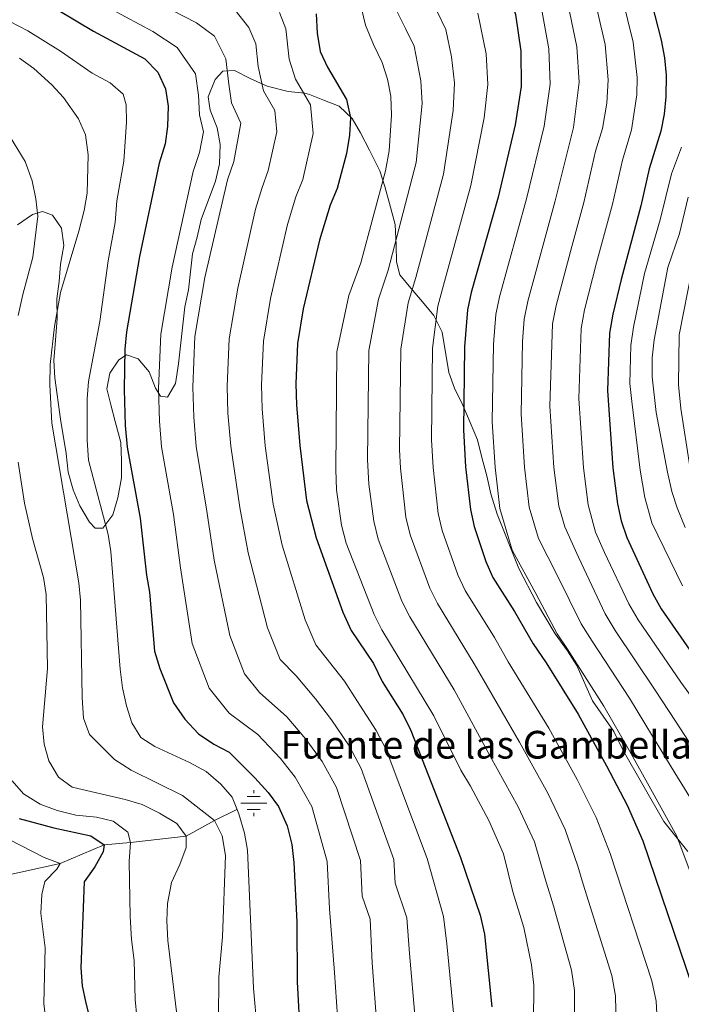
# Model space of a CAD drawing. Extents: x 628065 to 634980, y 725199 to 729955.
# Drawn here: x 629106 to 629297, y 728601 to 728886 of the extents above; entities that cross this region are included whole.
import ezdxf

# ---------------------------------------------------------------- set-up
doc = ezdxf.new("R2010")
doc.units = 0
doc.header["$MEASUREMENT"] = 0
doc.linetypes.add('DGN Style 3', pattern=[109.271386, 78.05099, -31.220396])
for name, color, linetype in [('Nivel 11', 7, 'Continuous'), ('Nivel 13', 7, 'Continuous'), ('Nivel 35', 7, 'Continuous'), ('Nivel 4', 7, 'Continuous'), ('Nivel 43', 7, 'Continuous'), ('Nivel 5', 7, 'Continuous'), ('Nivel 57', 7, 'Continuous')]:
    doc.layers.add(name, color=color, linetype=linetype)
doc.styles.add('Style-times', font='times.shx', dxfattribs={"bigfont": 'timesbig.shx'})

# ---------------------------------------------------------------- blocks, each defined once
blk = doc.blocks.new('5NACIE')
at = {"layer": 'Nivel 13', "color": 4, "linetype": 'Continuous', "lineweight": 0, "flags": 128}
for points in [[(0, 2.81), (0, 3.75)], [(-3.75, 0), (3.75, 0)], [(-1.88, 1.88), (1.88, 1.88)], [(-1.88, -1.88), (1.88, -1.88)], [(0, -2.81), (0, -3.75)]]:
    blk.add_lwpolyline(points, dxfattribs=at)

msp = doc.modelspace()

# ---------------------------------------------------------------- linework, layer by layer
at = {"layer": 'Nivel 11', "color": 142, "linetype": 'DGN Style 3', "lineweight": 13}
msp.add_polyline3d([(629168.912, 728657.585, 1020), (629162.395, 728654.373, 1015), (629154.286, 728649.842, 1010), (629138.106, 728648.026, 1005), (629130.543, 728647.296, 1000), (629117.857, 728641.904, 995), (629098.115, 728637.612, 990), (629086.791, 728634.071, 985), (629071.947, 728627.13, 980), (629065.907, 728624.796, 979.013)], dxfattribs=at)
at = {"layer": 'Nivel 35', "color": 92, "linetype": 'DGN Style 3', "lineweight": 0}
for points in [[(629168.208, 728871.147, 1037.545), (629164.861, 728870.894, 1036.381), (629162.646, 728868.526, 1036.292), (629160.597, 728863.499, 1035.934), (629161.167, 728859.647, 1036.918), (629163.241, 728854.547, 1036.918), (629164.039, 728849.72, 1038.071), (629163.884, 728844.119, 1037.556), (629162.764, 728839.088, 1037.222), (629158.622, 728828.048, 1036.829), (629157.442, 728822.924, 1036.202), (629156.046, 728818.123, 1036.189), (629154.867, 728807.728, 1037.187), (629153.885, 728802.837, 1036.836), (629151.977, 728786.304, 1035.218), (629151.16, 728780.673, 1035.039), (629148.843, 728776.656, 1034.055), (629146.783, 728776.945, 1032.981), (629145.424, 728779.291, 1033.07), (629143.531, 728784.023, 1031.012), (629140.329, 728787.823, 1030.482), (629136.965, 728788.923, 1028.238), (629134.756, 728787.471, 1028.596), (629132.165, 728783.64, 1026.895), (629131.356, 728779.063, 1026.627), (629132.517, 728774.473, 1027.074), (629133.768, 728769.641, 1026.696), (629135.377, 728763.595, 1027.164), (629135.572, 728758.416, 1027.701), (629135.536, 728753.438, 1027.29), (629134.492, 728747.61, 1026), (629133.04, 728742.716, 1024.39), (629130.128, 728738.887, 1023.584), (629127.928, 728738.81, 1023.316), (629126.336, 728740.561, 1020.9), (629123.527, 728745.345, 1020.542), (629121.564, 728749.942, 1020.556), (629120.117, 728755.049, 1019.963), (629119.594, 728760.446, 1018.841), (629117.89, 728770.332, 1018.664), (629116.302, 728782.278, 1018.215), (629116.019, 728787.261, 1017.846), (629116.48, 728793.138, 1017.148), (629116.965, 728799.456, 1017.141), (629116.866, 728805.139, 1017.141), (629117.494, 728810.129, 1017.141), (629117.924, 728815.091, 1016.717), (629118.892, 728820.567, 1014.635), (629118.173, 728825.5, 1014.282), (629115.605, 728829.34, 1013.83), (629112.725, 728830.321, 1011.145), (629109.879, 728829.515, 1010.429), (629105.46, 728826.52, 1008.371)], [(629299.251, 728645.413, 1082.738), (629292.32, 728654.056, 1082.737), (629280.543, 728674.615, 1082.648), (629277.876, 728680.131, 1082.648), (629271.7, 728688.987, 1082.648), (629267.096, 728699.172, 1082.648), (629264.452, 728703.415, 1082.648), (629260.879, 728708.285, 1082.648), (629255.491, 728717.388, 1082.648), (629250.328, 728727.187, 1082.648), (629244.154, 728742.852, 1082.648), (629242.315, 728748.775, 1082.558), (629241.112, 728754.007, 1081.663), (629239.726, 728759.24, 1080.232), (629238.431, 728764.334, 1079.695), (629234.145, 728774.397, 1077.815), (629231.795, 728779.315, 1077.457), (629230.168, 728783.854, 1076.068), (629228.19, 728795.514, 1072.804), (629225.794, 728800.295, 1070.835), (629222.52, 728804.211, 1070.03), (629219.156, 728808.174, 1069.761), (629215.974, 728812.044, 1066.182), (629215.037, 728815.853, 1064.392), (629214.932, 728820.611, 1062.831), (629214.613, 728826.595, 1062.028), (629212.995, 728832.637, 1060.723), (629211.607, 728837.594, 1060.096), (629210.195, 728842.105, 1058.446), (629207.232, 728848.116, 1057.501), (629204.653, 728853.128, 1055.085), (629202.168, 728857.239, 1053.719), (629198.469, 728860.775, 1052.449), (629193.719, 728862.593, 1051.684), (629189.886, 728864.14, 1048.808), (629188.554, 728864.552, 1048.194), (629183.682, 728864.991, 1047.176), (629177.617, 728866.594, 1045.957), (629172.774, 728868.78, 1039.692), (629168.208, 728871.147, 1037.545)]]:
    msp.add_polyline3d(points, dxfattribs=at)
at = {"layer": 'Nivel 4', "color": 30, "linetype": 'Continuous', "lineweight": 30, "flags": 128}
for points, elevation in [([(629285.98, 728901.37), (629291.483, 728879.89), (629292.475, 728874.715), (629292.918, 728869.733), (629292.877, 728863.459), (629292.368, 728858.477), (629291.375, 728853.576), (629288.085, 728842.67), (629285.668, 728831.946), (629279.919, 728810.723), (629277.507, 728800.659), (629276.554, 728795.203), (629276.005, 728778.638), (629277.561, 728756.267), (629278.904, 728745.885), (629279.932, 728740.992), (629281.592, 728736.125), (629289.143, 728719.902), (629291.526, 728715.506), (629304.636, 728696.659)], 1100), ([(629245.331, 728897.259), (629247.682, 728892.433), (629249.435, 728887.244), (629250.969, 728876.695), (629251.085, 728866.47), (629249.316, 728855.399), (629244.366, 728834.492), (629236.578, 728806.96), (629235.537, 728801.927), (629234.697, 728791.253), (629234.391, 728767.249), (629235, 728756.541), (629236.393, 728744.234), (629237.512, 728739.359), (629240.829, 728729.175), (629242.888, 728724.615), (629249.126, 728714.763), (629254.489, 728705.381), (629258.277, 728699.918), (629267.48, 728685.104), (629275.749, 728670.176), (629281.648, 728658.755), (629286.162, 728648.507), (629300.455, 728606.487)], 1075), ([(629116.964, 728888.748), (629127.471, 728882.46), (629142.31, 728874.515), (629146.007, 728870.653), (629148.266, 728865.77), (629148.999, 728860.817), (629148.881, 728854.884), (629148.154, 728849.937), (629146.406, 728844.361), (629140.729, 728817.308), (629136.98, 728795.588), (629136.485, 728790.592), (629136.351, 728778.905), (629136.594, 728768.523)], 1025), ([(629191.791, 728887.458), (629192.053, 728881.929), (629192.934, 728876.562), (629195.083, 728872.046), (629200.54, 728862.72), (629201.696, 728857.397), (629201.475, 728852.401), (629200.578, 728847.156), (629197.85, 728837.033), (629195.847, 728832.143), (629192.812, 728822.104), (629188.089, 728802.182), (629186.445, 728792.191), (629185.906, 728780.563), (629186.147, 728774.52), (629187.095, 728762.692), (629189.047, 728746.827), (629191.806, 728736.084), (629199.504, 728714.581), (629201.969, 728709.289), (629208.352, 728699.732), (629210.929, 728694.583), (629216.959, 728684.921), (629219.129, 728680.415), (629233.548, 728643.665), (629239.166, 728626.995), (629240.412, 728621.489), (629242.568, 728600.538)], 1050), ([(629136.594, 728768.523), (629137.158, 728762.29), (629140.917, 728741.76), (629142.755, 728725.253), (629143.599, 728720.324), (629145.071, 728703.267), (629146.676, 728698.26), (629150.595, 728688.382), (629153.821, 728683.67), (629157.802, 728679.448), (629162.192, 728676.441), (629166.623, 728674.106), (629174.098, 728666.683), (629177.964, 728662.419), (629180.927, 728658.4), (629183.445, 728652.872), (629184.815, 728647.444), (629185.351, 728642.219), (629186.194, 728625.079), (629186.309, 728607.723), (629187.152, 728591.781)], 1025), ([(629106.022, 728654.903), (629116.028, 728652.26), (629126.666, 728649.956), (629130.543, 728647.296), (629130.243, 728645.293), (629127.809, 728641.013), (629124.802, 728636.623), (629123.836, 728611.757), (629124.232, 728606.625), (629125.2, 728601.625), (629127.813, 728591.47)], 1000)]:
    msp.add_lwpolyline(points, dxfattribs=dict(at, elevation=elevation))
at = {"layer": 'Nivel 5', "color": 30, "linetype": 'Continuous', "lineweight": 0, "flags": 128}
for points, elevation in [([(629252.987, 728917.371), (629259.403, 728905.887), (629262.18, 728898.344), (629264.053, 728892.894), (629267.174, 728877.973), (629267.818, 728867.775), (629266.139, 728854.669), (629260.886, 728833.473), (629258.587, 728824.984), (629252.949, 728804.439), (629251.943, 728799.237), (629251.439, 728792.833), (629251.036, 728771.804), (629252.024, 728756.431), (629253.397, 728744.894), (629256.059, 728735.859), (629261.448, 728725.254), (629268.35, 728711.189), (629271.576, 728706.153), (629282.342, 728689.726), (629289.022, 728678.753), (629295.411, 728668.157), (629305.852, 728651.268)], 1085), ([(629278.671, 728898.544), (629283.38, 728879.251), (629284.551, 728869.08), (629284.518, 728864.061), (629282.963, 728853.94), (629280.331, 728845.215), (629277.407, 728832.455), (629272.808, 728815.476), (629269.321, 728801.919), (629268.35, 728796.547), (629267.682, 728776.36), (629269.048, 728756.321), (629270.401, 728745.554), (629272.523, 728737.716), (629275.098, 728731.852), (629282.212, 728716.997)], 1095), ([(629271.362, 728895.719), (629275.277, 728878.612), (629276.184, 728868.427), (629275.854, 728861.674), (629274.551, 728854.305), (629272.577, 728847.761), (629269.147, 728832.964), (629265.697, 728820.23), (629261.135, 728803.179), (629260.147, 728797.892), (629259.359, 728774.082), (629260.536, 728756.376), (629261.899, 728745.224), (629263.674, 728739.201), (629267.609, 728730.5), (629275.281, 728714.093), (629278.226, 728709.27), (629289.773, 728692.037), (629295.659, 728683.041), (629302.292, 728672.858)], 1090), ([(629203.724, 728893.974), (629206.104, 728884.17), (629208.376, 728878.594), (629210.919, 728873.399), (629212.43, 728868.633), (629213.427, 728863.673), (629213.568, 728858.215), (629212.884, 728847.881), (629211.854, 728842.076), (629204.672, 728815.524), (629201.224, 728806.058), (629197.784, 728789.81), (629197.45, 728755.822), (629197.731, 728749.909), (629199.123, 728739.751), (629200.47, 728734.496), (629208.536, 728713.915), (629210.825, 728709.469), (629225.846, 728684.613), (629233.577, 728668.937), (629236.433, 728664.336), (629241.683, 728654.405), (629245.926, 728644.709), (629248.649, 728633.785), (629251.834, 728623.455), (629254.029, 728612.656), (629254.747, 728606.757), (629254.561, 728585.498)], 1055), ([(629146.877, 728890.209), (629157.268, 728884.887), (629162.466, 728881.023), (629165.676, 728874.445), (629166.573, 728867.115), (629167.361, 728861.748), (629170.007, 728855.889), (629168.032, 728844.775), (629166.182, 728839.473), (629159.673, 728811.257), (629156.766, 728794.229), (629156.173, 728779.568), (629156.415, 728770.921), (629157.132, 728762.45), (629160.169, 728743.786)], 1035), ([(629214.306, 728889.747), (629217.614, 728883.26), (629220.109, 728878.157), (629222.093, 728868.092), (629222.399, 728861.604), (629220.754, 728844.533), (629212.648, 728813.383), (629209.802, 728805.025), (629207.012, 728790.17), (629206.685, 728758.678), (629207.048, 728751.567), (629208.44, 728740.871), (629209.73, 728735.711), (629216.609, 728717.73), (629218.84, 728713.255), (629231.666, 728692.15), (629242.052, 728672.978), (629250.199, 728658.347), (629254.856, 728648.22), (629258.027, 728637.465), (629260.416, 728629.718), (629265.635, 728611.113), (629266.508, 728605.232), (629266.566, 728587.981)], 1060), ([(629256.744, 728890.069), (629259.071, 728877.334), (629259.451, 728867.122), (629257.727, 728855.034), (629252.626, 728833.982), (629244.763, 728805.699), (629243.74, 728800.582), (629243.068, 728792.043), (629242.713, 728769.526)], 1080), ([(629132.722, 728888.718), (629144.593, 728882.362), (629151.637, 728877.77), (629156.971, 728870.107), (629157.786, 728863.966), (629158.121, 728858.316), (629159.22, 728853.338), (629158.093, 728847.356), (629156.294, 728841.917), (629150.201, 728814.282), (629146.873, 728794.908), (629146.262, 728779.236), (629146.504, 728769.722), (629147.145, 728762.37), (629150.543, 728742.773), (629152.565, 728727.419), (629155.957, 728705.529), (629160.869, 728692.563), (629166.635, 728685.416), (629174.968, 728679.231), (629181.464, 728672.263), (629185.763, 728666.919), (629190.581, 728658.38), (629194.99, 728642.508), (629195.664, 728628.796), (629197.129, 728610.476), (629198.235, 728593.532)], 1030), ([(629168.429, 728888.532), (629172.382, 728883.53), (629174.381, 728878.782), (629175.066, 728872.245), (629176.602, 728865.181), (629179.876, 728859.585), (629180.437, 728853.394), (629177.971, 728842.194), (629176.07, 728837.03), (629174.249, 728831.006), (629169.145, 728808.232), (629166.659, 728793.549), (629166.084, 728779.899), (629166.325, 728772.121), (629167.12, 728762.531), (629169.795, 728744.8)], 1040), ([(629181.174, 728887.822), (629183.086, 728883.12), (629184, 728874.403), (629185.842, 728868.613), (629190.208, 728861.152), (629190.956, 728852.897), (629187.91, 728839.613), (629185.958, 728834.586), (629183.53, 728826.555), (629178.617, 728805.207), (629176.552, 728792.87), (629175.995, 728780.231), (629176.236, 728773.32), (629177.107, 728762.611), (629179.421, 728745.813), (629181.995, 728733.917), (629188.617, 728712.318), (629191.694, 728705.107), (629200.006, 728694.606), (629203.562, 728689.003), (629209.16, 728680.42), (629211.992, 728674.906), (629223.908, 728643.375), (629228.571, 728626.611), (629229.591, 728618.735), (629231.484, 728598.786)], 1045), ([(629238.491, 728887.674), (629240.956, 728875.871), (629241.421, 728867.01), (629240.343, 728857.467), (629236.495, 728837.839), (629228.601, 728809.101), (629226.958, 728802.959), (629225.468, 728790.892), (629225.155, 728764.392), (629225.612, 728756.361), (629227.075, 728743.113), (629228.251, 728738.143), (629232.755, 728725.36), (629234.872, 728720.828), (629243.306, 728707.225), (629247.328, 728700.189), (629259.004, 728681.062), (629267.232, 728666.233), (629272.717, 728655.243), (629276.783, 728644.826), (629288.848, 728608.029), (629290.03, 728602.183), (629290.576, 728592.947)], 1070), ([(629226.853, 728887.926), (629229.3, 728882.916), (629230.944, 728875.047), (629231.757, 728867.551), (629231.371, 728859.536)], 1065), ([(629103.326, 728885.241), (629108.52, 728882.572), (629117.931, 728876.668), (629127.111, 728870.364), (629132.247, 728867.524), (629136.063, 728864.234), (629136.901, 728861.136), (629136.994, 728856.136), (629136.222, 728844.931), (629134.198, 728833.432), (629133.756, 728827.135), (629131.678, 728816.095), (629129.271, 728798.527), (629126.006, 728781.194), (629125.642, 728776.205), (629125.604, 728764.227), (629126.028, 728758.513), (629131.671, 728736.998), (629132.457, 728732.059), (629135.194, 728698.142), (629135.845, 728692.696), (629137.013, 728687.477), (629138.528, 728682.598), (629141.119, 728678.315), (629145.183, 728675.739), (629155.234, 728671.147), (629160.027, 728668.538), (629164.242, 728664.902), (629167.497, 728661.105), (629169.438, 728656.28), (629171.078, 728650.71), (629171.994, 728645.79), (629173.683, 728605.897), (629174.712, 728593.926)], 1020), ([(629106.099, 728874.708), (629110.247, 728871.645), (629115.403, 728866.945), (629118.819, 728863.3), (629123.127, 728857.1), (629125.123, 728852.511), (629125.911, 728846.735), (629125.619, 728835.606), (629124.806, 728830.672), (629123.264, 728824.709), (629117.927, 728806.962), (629116.205, 728797.102), (629114.983, 728786.133), (629114.887, 728780.234), (629115.386, 728769.177), (629123.214, 728723.019), (629123.667, 728718.037), (629124.169, 728689.949), (629124.617, 728683.948), (629126.29, 728679.233), (629133.559, 728672.043), (629138.321, 728668.908), (629153.221, 728661.593), (629162.395, 728654.373), (629164.68, 728649.925), (629165.65, 728644.214), (629164.693, 728620.795), (629163.642, 728609.06), (629163.619, 728596.975)], 1015), ([(629231.371, 728859.536), (629228.625, 728841.186), (629220.625, 728811.242), (629218.38, 728803.992), (629216.24, 728790.531), (629215.92, 728761.535), (629216.225, 728756.181), (629217.758, 728741.992), (629218.991, 728736.927), (629224.682, 728721.545), (629226.856, 728717.042), (629237.486, 728699.688), (629240.167, 728694.997), (629250.528, 728677.02), (629258.716, 728662.29), (629263.787, 728651.732), (629267.405, 728641.146), (629268.998, 728635.981), (629277.242, 728609.571), (629278.269, 728603.708), (629278.571, 728590.464)], 1065), ([(629101.404, 728855.237), (629107.75, 728844.771), (629109.775, 728839.201), (629110.829, 728833.982), (629111.35, 728828.996), (629109.945, 728817.154), (629107.038, 728806.344), (629105.737, 728800.281)], 1010), ([(629297.345, 728848.919), (629294.542, 728841.248), (629291.217, 728827.954), (629286.697, 728812.441), (629283.518, 728796.97), (629282.743, 728791.634), (629282.446, 728780.607), (629283.015, 728775.455), (629285.433, 728755.632), (629286.746, 728747.67), (629288.854, 728740.41), (629297.653, 728722.145)], 1105), ([(629299.283, 728834.526), (629296.766, 728823.962), (629293.476, 728814.16), (629289.529, 728793.281), (629288.932, 728788.066), (629288.888, 728782.577), (629290.025, 728772.273), (629293.305, 728754.998), (629294.588, 728749.455), (629296.117, 728744.696), (629298.412, 728739.069)], 1110), ([(629300.449, 728813.812), (629296.711, 728794.686), (629296.48, 728780.303), (629297.238, 728773.433), (629299.793, 728756.66)], 1115), ([(629242.713, 728769.526), (629243.512, 728756.486), (629244.895, 728744.564), (629248.444, 728732.517), (629255.287, 728720.008), (629261.419, 728708.285), (629264.45, 728703.914), (629274.911, 728687.415), (629282.385, 728674.464), (629288.529, 728663.456), (629296.007, 728649.887), (629309.613, 728613.545), (629313.22, 728609.238), (629314.921, 728600.393)], 1080), ([(629105.688, 728757.901), (629107.555, 728746.03), (629109.817, 728735.887), (629112.969, 728724.573), (629113.827, 728719.645), (629114.19, 728698.258), (629112.741, 728681.446), (629113.166, 728676.403), (629114.516, 728671.59), (629117.342, 728666.925), (629121.274, 728663.978), (629136.601, 728660.44), (629141.517, 728658.976), (629146.54, 728656.48), (629151.561, 728653.469), (629154.286, 728649.842), (629154.264, 728646.52), (629152.399, 728641.607), (629149.959, 728636.411), (629148.831, 728630.405), (629148.655, 728625.406), (629148.963, 728619.686), (629151.649, 728597.567)], 1010), ([(629160.169, 728743.786), (629162.375, 728729.585), (629166.844, 728707.792), (629171.144, 728696.744), (629175.468, 728691.384), (629183.314, 728684.356), (629188.83, 728677.843), (629193.562, 728671.419), (629197.718, 728663.889), (629204.629, 728642.797), (629205.135, 728632.513), (629207.382, 728625.845), (629207.95, 728613.229), (629209.318, 728595.283)], 1035), ([(629169.795, 728744.8), (629172.185, 728731.751), (629177.73, 728710.055), (629181.419, 728700.926), (629186.058, 728696.149), (629191.66, 728689.481), (629196.196, 728683.423), (629201.361, 728675.92), (629204.855, 728669.397), (629214.269, 728643.086), (629214.606, 728636.23), (629217.977, 728626.228), (629218.77, 728615.982), (629220.401, 728597.035)], 1040), ([(629282.212, 728716.997), (629284.876, 728712.388), (629297.204, 728694.348), (629302.296, 728687.33), (629309.174, 728677.559), (629314.167, 728669.843), (629325.543, 728654.029), (629337.09, 728634.719), (629351.518, 728617.492), (629352.646, 728612.18), (629366.618, 728593.94)], 1095), ([(629103.916, 728665.835), (629107.192, 728662.062), (629112.026, 728659.076), (629116.984, 728657.247), (629122.35, 728655.922), (629128.303, 728655.365), (629133.153, 728654.184), (629137.381, 728651.009), (629138.106, 728648.026), (629137.784, 728642.53), (629138.049, 728626.592), (629138.437, 728620.016), (629139.198, 728613.883), (629139.467, 728602.598), (629139.947, 728597.621)], 1005), ([(629103.302, 728648.789), (629113.172, 728643.653), (629117.857, 728641.904), (629116.873, 728640.307), (629113.365, 728636.743), (629112.528, 728632.947), (629112.264, 728627.622), (629113.515, 728617.533), (629113.122, 728601.499), (629113.699, 728596.535)], 995)]:
    msp.add_lwpolyline(points, dxfattribs=dict(at, elevation=elevation))
at = {"layer": 'Nivel 57', "color": 92, "linetype": 'DGN Style 3', "lineweight": 0}
msp.add_polyline3d([(629105.46, 728826.52, 1008.371), (629109.879, 728829.515, 1010.429), (629112.725, 728830.321, 1011.145), (629115.605, 728829.34, 1013.83), (629118.173, 728825.5, 1014.282), (629118.892, 728820.567, 1014.635), (629117.924, 728815.091, 1016.717), (629117.494, 728810.129, 1017.141), (629116.866, 728805.139, 1017.141), (629116.965, 728799.456, 1017.141), (629116.48, 728793.138, 1017.148), (629116.019, 728787.261, 1017.846), (629116.302, 728782.278, 1018.215), (629117.89, 728770.332, 1018.664), (629119.594, 728760.446, 1018.841), (629120.117, 728755.049, 1019.963), (629121.564, 728749.942, 1020.556), (629123.527, 728745.345, 1020.542), (629126.336, 728740.561, 1020.9), (629127.928, 728738.81, 1023.316), (629130.128, 728738.887, 1023.584), (629133.04, 728742.716, 1024.39), (629134.492, 728747.61, 1026), (629135.536, 728753.438, 1027.29), (629135.572, 728758.416, 1027.701), (629135.377, 728763.595, 1027.164), (629133.768, 728769.641, 1026.696), (629132.517, 728774.473, 1027.074), (629131.356, 728779.063, 1026.627), (629132.165, 728783.64, 1026.895), (629134.756, 728787.471, 1028.596), (629136.965, 728788.923, 1028.238), (629140.329, 728787.823, 1030.482), (629143.531, 728784.023, 1031.012), (629145.424, 728779.291, 1033.07), (629146.783, 728776.945, 1032.981), (629148.843, 728776.656, 1034.055), (629151.16, 728780.673, 1035.039), (629151.977, 728786.304, 1035.218), (629153.885, 728802.837, 1036.836), (629154.867, 728807.728, 1037.187), (629156.046, 728818.123, 1036.189), (629157.442, 728822.924, 1036.202), (629158.622, 728828.048, 1036.829), (629162.764, 728839.088, 1037.222), (629163.884, 728844.119, 1037.556), (629164.039, 728849.72, 1038.071), (629163.241, 728854.547, 1036.918), (629161.167, 728859.647, 1036.918), (629160.597, 728863.499, 1035.934), (629162.646, 728868.526, 1036.292), (629164.861, 728870.894, 1036.381), (629168.208, 728871.147, 1037.545), (629172.774, 728868.78, 1039.692), (629177.617, 728866.594, 1045.957), (629183.682, 728864.991, 1047.176), (629188.554, 728864.552, 1048.194), (629189.886, 728864.14, 1048.808), (629193.719, 728862.593, 1051.684), (629198.469, 728860.775, 1052.449), (629202.168, 728857.239, 1053.719), (629204.653, 728853.128, 1055.085), (629207.232, 728848.116, 1057.501), (629210.195, 728842.105, 1058.446), (629211.607, 728837.594, 1060.096), (629212.995, 728832.637, 1060.723), (629214.613, 728826.595, 1062.028), (629214.932, 728820.611, 1062.831), (629215.037, 728815.853, 1064.392), (629215.974, 728812.044, 1066.182), (629219.156, 728808.174, 1069.761), (629222.52, 728804.211, 1070.03), (629225.794, 728800.295, 1070.835), (629228.19, 728795.514, 1072.804), (629230.168, 728783.854, 1076.068), (629231.795, 728779.315, 1077.457), (629234.145, 728774.397, 1077.815), (629238.431, 728764.334, 1079.695), (629239.726, 728759.24, 1080.232), (629241.112, 728754.007, 1081.663), (629242.315, 728748.775, 1082.558), (629244.154, 728742.852, 1082.648), (629250.328, 728727.187, 1082.648), (629255.491, 728717.388, 1082.648), (629260.879, 728708.285, 1082.648), (629264.452, 728703.415, 1082.648), (629267.096, 728699.172, 1082.648), (629271.7, 728688.987, 1082.648), (629277.876, 728680.131, 1082.648), (629280.543, 728674.615, 1082.648), (629292.32, 728654.056, 1082.737), (629299.251, 728645.413, 1082.738)], dxfattribs=at)

# ---------------------------------------------------------------- block references
at = {"layer": 'Nivel 13', "color": 4, "linetype": 'Continuous', "lineweight": 0}
msp.add_blockref('5NACIE', (629173.783, 728659.415, 1022.549), dxfattribs=at)

# ---------------------------------------------------------------- texts
at = {"layer": 'Nivel 43', "color": 4, "linetype": 'Continuous', "lineweight": 0, "style": 'Style-times'}
msp.add_text('Fuente de las Gambellas', height=8, dxfattribs=at).set_placement((629181.464, 728672.263, 1030))

doc.saveas('drawing.dxf')
